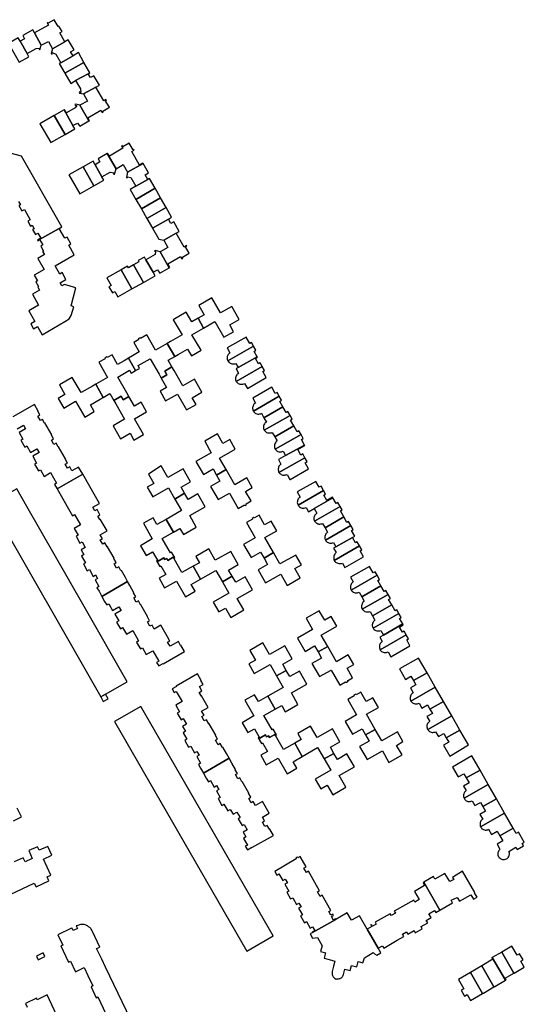
# Model space of a CAD drawing. Units: inches. Extents: x 7498630 to 7506919, y 5773938 to 5782289.
# Drawn here: x 7504400 to 7504675, y 5778758 to 5779295 of the extents above; entities that cross this region are included whole.
import ezdxf

# ---------------------------------------------------------------- set-up
doc = ezdxf.new("R2010")
doc.units = ezdxf.units.IN
doc.header["$MEASUREMENT"] = 0

msp = doc.modelspace()

# ---------------------------------------------------------------- linework, layer by layer
for points in [[(7504421.41, 5779288.13), (7504422.71, 5779288.87), (7504421, 5779291.7), (7504420.59, 5779291.47), (7504418.34, 5779295.23), (7504415.05, 5779293.36), (7504414.82, 5779293.73), (7504414.5, 5779293.56), (7504415.25, 5779292.23), (7504407.64, 5779288.01), (7504411.29, 5779281.28), (7504415.37, 5779283.4), (7504417.52, 5779279.42), (7504424.23, 5779283.22), (7504421.41, 5779288.13)], [(7504411.29, 5779281.28), (7504407.64, 5779288.01), (7504406.7, 5779289.74), (7504401.24, 5779286.6), (7504402.2, 5779284.84), (7504399.83, 5779283.53), (7504403.64, 5779276.84), (7504408.57, 5779279.58), (7504410.46, 5779279.68), (7504410.41, 5779279.28), (7504410.15, 5779279.04), (7504410.34, 5779278.74), (7504410.72, 5779279.08), (7504411.29, 5779281.28)], [(7504403.64, 5779276.84), (7504399.83, 5779283.53), (7504398.78, 5779285.37), (7504393.47, 5779282.33), (7504399.32, 5779272.04), (7504404.65, 5779275.06), (7504403.64, 5779276.84)], [(7504422.01, 5779271.75), (7504428.67, 5779275.57), (7504427.37, 5779277.78), (7504429.29, 5779278.88), (7504426.1, 5779284.28), (7504424.23, 5779283.22), (7504417.52, 5779279.42), (7504416.82, 5779276.85), (7504417.03, 5779276.49), (7504417.39, 5779276.64), (7504417.21, 5779276.94), (7504417.34, 5779277.3), (7504419.27, 5779276.43), (7504422.01, 5779271.75)], [(7504424.22, 5779266.02), (7504434.65, 5779271.95), (7504431.6, 5779277.25), (7504428.67, 5779275.57), (7504422.01, 5779271.75), (7504421.16, 5779271.27), (7504424.22, 5779266.02)], [(7504430.1, 5779262), (7504436.9, 5779265.76), (7504437.9, 5779266.32), (7504434.65, 5779271.95), (7504424.22, 5779266.02), (7504427.42, 5779260.51), (7504430.1, 5779262)], [(7504434.37, 5779254.71), (7504441.11, 5779258.35), (7504443.13, 5779259.44), (7504440.09, 5779264.69), (7504438.11, 5779263.61), (7504436.9, 5779265.76), (7504430.1, 5779262), (7504432.75, 5779257.59), (7504433, 5779255.44), (7504432.6, 5779255.53), (7504432.39, 5779255.86), (7504431.94, 5779255.61), (7504432.19, 5779255.19), (7504434.37, 5779254.71)], [(7504446.41, 5779250.88), (7504446.93, 5779251.18), (7504446.65, 5779251.64), (7504445.51, 5779250.97), (7504441.11, 5779258.35), (7504434.37, 5779254.71), (7504436.59, 5779250.79), (7504432.45, 5779248.58), (7504437.35, 5779239.98), (7504437.58, 5779240.12), (7504436.72, 5779241.64), (7504443.8, 5779245.86), (7504444.62, 5779244.58), (7504445.17, 5779244.91), (7504444.92, 5779245.38), (7504448.51, 5779247.53), (7504446.41, 5779250.88)], [(7504437.35, 5779239.98), (7504432.45, 5779248.58), (7504430.17, 5779249.21), (7504429.62, 5779248.92), (7504429.79, 5779248.52), (7504430.07, 5779248.62), (7504430.67, 5779248.42), (7504429.8, 5779247.12), (7504425.06, 5779244.43), (7504424.04, 5779246.15), (7504423.76, 5779245.99), (7504428.62, 5779237.46), (7504431.16, 5779238.88), (7504432.29, 5779237.08), (7504437.35, 5779239.98)], [(7504429.66, 5779235.66), (7504428.62, 5779237.46), (7504423.76, 5779245.99), (7504418.46, 5779242.94), (7504424.36, 5779232.6), (7504429.66, 5779235.66)], [(7504424.36, 5779232.6), (7504418.46, 5779242.94), (7504410.65, 5779238.43), (7504416.64, 5779228.16), (7504424.36, 5779232.6)], [(7504464.9, 5779215.92), (7504460.73, 5779223.36), (7504462.04, 5779224.08), (7504461.86, 5779224.41), (7504461.43, 5779224.18), (7504459.23, 5779227.91), (7504455.87, 5779225.92), (7504455.47, 5779226.56), (7504455.12, 5779226.36), (7504455.89, 5779225.07), (7504448.54, 5779220.72), (7504447.53, 5779222.44), (7504447.34, 5779222.33), (7504452.12, 5779213.94), (7504455.99, 5779216.2), (7504458.3, 5779212.07), (7504466.84, 5779216.83), (7504466.78, 5779216.96), (7504464.9, 5779215.92)], [(7504452.12, 5779213.94), (7504447.34, 5779222.33), (7504442.29, 5779219.33), (7504443.26, 5779217.62), (7504440.7, 5779216.06), (7504444.37, 5779209.55), (7504449, 5779212.15), (7504451.04, 5779211.66), (7504450.82, 5779210.98), (7504451.28, 5779211.02), (7504452.12, 5779213.94)], [(7504444.37, 5779209.55), (7504440.7, 5779216.06), (7504439.6, 5779218), (7504434.26, 5779214.98), (7504440.08, 5779204.7), (7504445.38, 5779207.76), (7504444.37, 5779209.55)], [(7504467.99, 5779210.64), (7504469.74, 5779211.68), (7504466.84, 5779216.83), (7504458.3, 5779212.07), (7504457.8, 5779209.35), (7504458.04, 5779208.91), (7504458.45, 5779209.12), (7504458.57, 5779209.49), (7504460.12, 5779209.09), (7504462.88, 5779204.34), (7504469.43, 5779208.06), (7504467.99, 5779210.64)], [(7504440.08, 5779204.7), (7504434.26, 5779214.98), (7504426.46, 5779210.57), (7504432.37, 5779200.25), (7504440.08, 5779204.7)], [(7504463, 5779197.22), (7504473.45, 5779203.26), (7504470.4, 5779208.6), (7504469.43, 5779208.06), (7504462.88, 5779204.34), (7504459.89, 5779202.63), (7504463, 5779197.22)], [(7504465.95, 5779192.11), (7504476.4, 5779198.07), (7504473.45, 5779203.26), (7504463, 5779197.22), (7504465.95, 5779192.11)], [(7504468.96, 5779186.88), (7504479.38, 5779192.85), (7504476.4, 5779198.07), (7504465.95, 5779192.11), (7504468.96, 5779186.88)], [(7504472.01, 5779181.58), (7504480.66, 5779186.51), (7504482.42, 5779187.51), (7504479.38, 5779192.85), (7504468.96, 5779186.88), (7504472.01, 5779181.58)], [(7504484.93, 5779178.76), (7504486.62, 5779179.72), (7504483.69, 5779185), (7504481.98, 5779184.06), (7504480.66, 5779186.51), (7504472.01, 5779181.58), (7504475.39, 5779175.46), (7504478.16, 5779174.91), (7504484.93, 5779178.76)], [(7504427.66, 5779139.13), (7504430.16, 5779149.04), (7504424.05, 5779150.77), (7504422.58, 5779150), (7504421.6, 5779151.62), (7504424.8, 5779153.6), (7504422.73, 5779157.28), (7504421.42, 5779156.51), (7504419.01, 5779160.94), (7504429.32, 5779166.94), (7504426.34, 5779172.22), (7504427.54, 5779172.95), (7504425.47, 5779176.62), (7504424.21, 5779176), (7504421.16, 5779181.38), (7504410.47, 5779175.29), (7504412.12, 5779172.44), (7504411.05, 5779171.73), (7504412.54, 5779169.05), (7504412.1, 5779168.76), (7504413.07, 5779167.11), (7504409.39, 5779164.97), (7504412.9, 5779159.06), (7504407.51, 5779155.87), (7504409.35, 5779152.81), (7504408.31, 5779152.21), (7504409.86, 5779149.63), (7504409.46, 5779149.39), (7504410.41, 5779147.64), (7504406.56, 5779145.5), (7504409.92, 5779139.5), (7504405.49, 5779136.94), (7504404.65, 5779136.47), (7504407.85, 5779130.67), (7504405.61, 5779129.36), (7504407.13, 5779126.65), (7504409.37, 5779127.9), (7504411.88, 5779123.36), (7504424.23, 5779130.53), (7504426.56, 5779132), (7504427.72, 5779133.86), (7504429.11, 5779138.69), (7504427.66, 5779139.13)], [(7504491.98, 5779167.8), (7504489.96, 5779171.29), (7504490.73, 5779171.77), (7504490.55, 5779172.03), (7504489.21, 5779171.22), (7504484.93, 5779178.76), (7504478.16, 5779174.91), (7504480.33, 5779170.93), (7504476.2, 5779168.66), (7504481.16, 5779159.88), (7504481.46, 5779160.04), (7504480.34, 5779162.08), (7504487.35, 5779166.13), (7504488.08, 5779164.88), (7504488.59, 5779165.13), (7504488.28, 5779165.73), (7504491.98, 5779167.8)], [(7504481.16, 5779159.88), (7504476.2, 5779168.66), (7504473.65, 5779169.41), (7504473.09, 5779169.12), (7504473.63, 5779168.79), (7504473.52, 5779167.13), (7504468.46, 5779164.24), (7504472.34, 5779157.45), (7504474.78, 5779158.88), (7504475.95, 5779156.95), (7504481.16, 5779159.88)], [(7504472.34, 5779157.45), (7504468.46, 5779164.24), (7504467.58, 5779165.78), (7504464.24, 5779163.89), (7504464.62, 5779163.2), (7504461.62, 5779161.44), (7504467.04, 5779151.94), (7504473.44, 5779155.56), (7504472.34, 5779157.45)], [(7504460.78, 5779148.39), (7504454.87, 5779158.73), (7504447.16, 5779154.36), (7504449.51, 5779150.31), (7504448.24, 5779149.59), (7504450.15, 5779146.29), (7504451.44, 5779146.99), (7504453.14, 5779144.06), (7504460.78, 5779148.39)], [(7504467.04, 5779151.94), (7504461.62, 5779161.44), (7504458.93, 5779159.86), (7504458.4, 5779160.73), (7504454.87, 5779158.73), (7504460.78, 5779148.39), (7504467.04, 5779151.94)], [(7504509.04, 5779135.28), (7504504.29, 5779143.54), (7504497.27, 5779139.42), (7504500.26, 5779134.22), (7504496.9, 5779132.36), (7504499.75, 5779127), (7504505.99, 5779130.59), (7504510.92, 5779122), (7504516.24, 5779125.05), (7504514.15, 5779128.75), (7504519.34, 5779131.71), (7504515.29, 5779138.85), (7504509.04, 5779135.28)], [(7504499.75, 5779127), (7504496.9, 5779132.36), (7504493.52, 5779130.5), (7504490.44, 5779135.65), (7504483.35, 5779131.59), (7504488.12, 5779123.28), (7504481.86, 5779119.72), (7504479.99, 5779118.62), (7504484.15, 5779111.56), (7504485.95, 5779112.6), (7504491.18, 5779115.58), (7504493.26, 5779111.96), (7504498.54, 5779114.9), (7504493.51, 5779123.42), (7504499.75, 5779127)], [(7504473.7, 5779114.97), (7504468.94, 5779123.26), (7504465.5, 5779121.31), (7504465.3, 5779121.66), (7504464.27, 5779121.07), (7504464.47, 5779120.73), (7504461.81, 5779119.23), (7504464.76, 5779114.02), (7504461.15, 5779111.92), (7504458.84, 5779110.57), (7504462.8, 5779103.84), (7504464.94, 5779105.05), (7504464.18, 5779106.69), (7504470.65, 5779110.34), (7504475.6, 5779101.82), (7504476.79, 5779099.76), (7504479.91, 5779101.6), (7504478.7, 5779103.6), (7504482.59, 5779105.82), (7504480.59, 5779109.5), (7504484.15, 5779111.56), (7504479.99, 5779118.62), (7504473.7, 5779114.97)], [(7504513.13, 5779109.13), (7504527.16, 5779117.18), (7504525.99, 5779119.22), (7504525.01, 5779118.65), (7504523.02, 5779122.06), (7504512.76, 5779116.18), (7504514.26, 5779113.52), (7504514.02, 5779113.37), (7504513.64, 5779113.05), (7504513.3, 5779112.68), (7504513.04, 5779112.26), (7504512.84, 5779111.8), (7504512.76, 5779111.54), (7504512.68, 5779111.04), (7504512.68, 5779110.54), (7504512.75, 5779110.05), (7504512.9, 5779109.58), (7504513.13, 5779109.13)], [(7504518.8, 5779105.47), (7504529.1, 5779111.37), (7504527.43, 5779114.33), (7504528.44, 5779114.94), (7504527.16, 5779117.18), (7504513.13, 5779109.13), (7504513.29, 5779108.89), (7504513.61, 5779108.5), (7504513.98, 5779108.17), (7504514.4, 5779107.9), (7504514.85, 5779107.68), (7504515.33, 5779107.54), (7504515.54, 5779107.5), (7504516.04, 5779107.46), (7504516.54, 5779107.49), (7504517.02, 5779107.6), (7504517.5, 5779107.77), (7504518.8, 5779105.47)], [(7504453.04, 5779100.24), (7504459.52, 5779104.06), (7504460.4, 5779102.49), (7504462.8, 5779103.84), (7504458.84, 5779110.57), (7504456.5, 5779109.22), (7504452.91, 5779107.17), (7504449.94, 5779112.39), (7504447.31, 5779110.93), (7504447.08, 5779111.28), (7504446.03, 5779110.69), (7504446.23, 5779110.34), (7504442.75, 5779108.38), (7504447.54, 5779100.05), (7504441.06, 5779096.35), (7504445.11, 5779089.23), (7504448.76, 5779091.26), (7504450.92, 5779087.6), (7504454.85, 5779089.83), (7504456, 5779087.9), (7504459.15, 5779089.71), (7504457.99, 5779091.62), (7504453.04, 5779100.24)], [(7504517.66, 5779097.88), (7504531.82, 5779106.02), (7504530.66, 5779108.06), (7504529.76, 5779107.51), (7504528.11, 5779110.4), (7504529.27, 5779111.08), (7504529.1, 5779111.37), (7504518.8, 5779105.47), (7504517.56, 5779104.75), (7504518.96, 5779102.35), (7504518.66, 5779102.15), (7504518.27, 5779101.84), (7504517.94, 5779101.46), (7504517.67, 5779101.04), (7504517.46, 5779100.59), (7504517.37, 5779100.3), (7504517.28, 5779099.81), (7504517.26, 5779099.31), (7504517.32, 5779098.82), (7504517.46, 5779098.34), (7504517.66, 5779097.88)], [(7504488.58, 5779095.53), (7504483.81, 5779103.93), (7504482.59, 5779105.82), (7504478.7, 5779103.6), (7504479.91, 5779101.6), (7504476.79, 5779099.76), (7504479.67, 5779094.66), (7504476.14, 5779092.62), (7504479.09, 5779087.32), (7504485.63, 5779090.97), (7504490.6, 5779082.41), (7504495.76, 5779085.41), (7504493.71, 5779089.03), (7504498.9, 5779091.99), (7504494.86, 5779099.11), (7504488.58, 5779095.53)], [(7504523.8, 5779094.12), (7504534.04, 5779100), (7504532.17, 5779103.28), (7504533.06, 5779103.81), (7504531.82, 5779106.02), (7504517.66, 5779097.88), (7504518, 5779097.48), (7504518.38, 5779097.15), (7504518.79, 5779096.88), (7504519.24, 5779096.66), (7504519.72, 5779096.51), (7504520.28, 5779096.42), (7504520.78, 5779096.41), (7504521.28, 5779096.48), (7504521.76, 5779096.6), (7504522.22, 5779096.8), (7504523.8, 5779094.12)], [(7504433.12, 5779091.8), (7504428.27, 5779100.12), (7504421.21, 5779095.98), (7504424.21, 5779090.82), (7504420.58, 5779088.7), (7504423.58, 5779083.43), (7504430.09, 5779087.18), (7504435.08, 5779078.46), (7504440.21, 5779081.61), (7504438.15, 5779085.21), (7504443.38, 5779088.21), (7504445.11, 5779089.23), (7504441.06, 5779096.35), (7504439.24, 5779095.28), (7504433.12, 5779091.8)], [(7504527.01, 5779081.74), (7504541.09, 5779089.82), (7504539.93, 5779091.92), (7504538.93, 5779091.38), (7504537.01, 5779094.74), (7504526.65, 5779088.81), (7504528.18, 5779086.14), (7504527.71, 5779085.81), (7504527.36, 5779085.45), (7504527.07, 5779085.05), (7504526.84, 5779084.6), (7504526.68, 5779084.13), (7504526.6, 5779083.66), (7504526.59, 5779083.17), (7504526.66, 5779082.67), (7504526.8, 5779082.19), (7504527.01, 5779081.74)], [(7504467.08, 5779068.96), (7504462.23, 5779077.58), (7504468.72, 5779081.31), (7504465.76, 5779086.6), (7504462.12, 5779084.52), (7504459.15, 5779089.71), (7504456, 5779087.9), (7504454.85, 5779089.83), (7504450.92, 5779087.6), (7504452.05, 5779085.64), (7504456.77, 5779077.3), (7504450.55, 5779073.72), (7504454.55, 5779066.63), (7504459.77, 5779069.72), (7504461.79, 5779065.93), (7504467.08, 5779068.96)], [(7504532.77, 5779078.13), (7504543.1, 5779084.05), (7504541.38, 5779087.07), (7504542.31, 5779087.63), (7504541.09, 5779089.82), (7504527.01, 5779081.74), (7504527.26, 5779081.38), (7504527.59, 5779081.01), (7504527.98, 5779080.7), (7504528.42, 5779080.45), (7504528.88, 5779080.27), (7504529.37, 5779080.16), (7504529.46, 5779080.15), (7504529.96, 5779080.13), (7504530.46, 5779080.2), (7504530.94, 5779080.33), (7504531.39, 5779080.54), (7504532.77, 5779078.13)], [(7504532.91, 5779071.29), (7504547.04, 5779079.4), (7504545.78, 5779081.59), (7504544.82, 5779081.04), (7504543.1, 5779084.05), (7504532.77, 5779078.13), (7504534.11, 5779075.78), (7504533.66, 5779075.47), (7504533.3, 5779075.12), (7504533, 5779074.73), (7504532.76, 5779074.29), (7504532.59, 5779073.82), (7504532.56, 5779073.7), (7504532.48, 5779073.21), (7504532.48, 5779072.71), (7504532.55, 5779072.22), (7504532.69, 5779071.74), (7504532.91, 5779071.29)], [(7504538.73, 5779067.71), (7504549.04, 5779073.63), (7504547.26, 5779076.75), (7504548.25, 5779077.32), (7504547.04, 5779079.4), (7504532.91, 5779071.29), (7504533.07, 5779071.08), (7504533.41, 5779070.72), (7504533.8, 5779070.41), (7504534.23, 5779070.16), (7504534.7, 5779069.97), (7504535.18, 5779069.85), (7504535.38, 5779069.82), (7504535.88, 5779069.8), (7504536.38, 5779069.85), (7504536.87, 5779069.96), (7504537.33, 5779070.15), (7504538.73, 5779067.71)], [(7504538.92, 5779060.91), (7504553, 5779068.98), (7504551.84, 5779071.02), (7504550.86, 5779070.45), (7504549.04, 5779073.63), (7504538.73, 5779067.71), (7504540.02, 5779065.46), (7504539.52, 5779065.08), (7504539.18, 5779064.71), (7504538.89, 5779064.3), (7504538.68, 5779063.85), (7504538.53, 5779063.37), (7504538.45, 5779062.82), (7504538.46, 5779062.32), (7504538.54, 5779061.83), (7504538.7, 5779061.36), (7504538.92, 5779060.91)], [(7504512.11, 5779049.84), (7504508.55, 5779056.04), (7504517.15, 5779060.98), (7504514.11, 5779066.22), (7504510.44, 5779064.13), (7504507.54, 5779069.38), (7504500.55, 5779065.36), (7504503.99, 5779059), (7504495.69, 5779054.23), (7504499.86, 5779047.23), (7504505.05, 5779050.21), (7504506.93, 5779046.87), (7504512.11, 5779049.84)], [(7504544.59, 5779057.44), (7504554.99, 5779063.2), (7504553.26, 5779066.24), (7504554.21, 5779066.83), (7504553, 5779068.98), (7504538.92, 5779060.91), (7504539.19, 5779060.57), (7504539.55, 5779060.22), (7504539.96, 5779059.93), (7504540.41, 5779059.71), (7504540.88, 5779059.55), (7504541.31, 5779059.47), (7504541.81, 5779059.45), (7504542.3, 5779059.5), (7504542.79, 5779059.62), (7504543.25, 5779059.81), (7504544.59, 5779057.44)], [(7504540.98, 5779048.26), (7504555.08, 5779056.34), (7504553.92, 5779058.38), (7504552.89, 5779057.78), (7504551.19, 5779060.82), (7504555.08, 5779063.04), (7504554.99, 5779063.2), (7504544.59, 5779057.44), (7504540.66, 5779055.27), (7504542.05, 5779052.88), (7504541.56, 5779052.44), (7504541.24, 5779052.06), (7504540.98, 5779051.64), (7504540.78, 5779051.18), (7504540.64, 5779050.7), (7504540.57, 5779050.18), (7504540.57, 5779049.68), (7504540.64, 5779049.2), (7504540.78, 5779048.72), (7504540.98, 5779048.26)], [(7504546.97, 5779044.41), (7504547.05, 5779044.45), (7504557.12, 5779050.23), (7504555.24, 5779053.58), (7504556.28, 5779054.22), (7504555.08, 5779056.34), (7504540.98, 5779048.26), (7504541.41, 5779047.76), (7504541.8, 5779047.44), (7504542.23, 5779047.18), (7504542.69, 5779046.99), (7504543.17, 5779046.86), (7504543.42, 5779046.82), (7504543.92, 5779046.81), (7504544.43, 5779046.9), (7504544.93, 5779047.03), (7504545.36, 5779047.18), (7504546.97, 5779044.41)], [(7504492.81, 5779043.23), (7504488.66, 5779050.25), (7504480.34, 5779045.47), (7504476.82, 5779051.8), (7504469.84, 5779047.42), (7504472.79, 5779042.25), (7504469.19, 5779040.19), (7504472.15, 5779035.01), (7504480.68, 5779039.87), (7504484.22, 5779033.67), (7504489.51, 5779036.92), (7504487.6, 5779040.24), (7504492.81, 5779043.23)], [(7504451.08, 5779001.51), (7504447.51, 5779007.78), (7504447.35, 5779007.68), (7504446.05, 5779009.81), (7504444.92, 5779009.17), (7504443.56, 5779011.51), (7504444.69, 5779012.16), (7504443.5, 5779014.28), (7504447.2, 5779016.49), (7504443.42, 5779022.8), (7504443.26, 5779022.71), (7504442.21, 5779024.52), (7504443.35, 5779025.17), (7504441.83, 5779028.09), (7504440.57, 5779027.37), (7504439.51, 5779029.29), (7504443.18, 5779031.38), (7504440.92, 5779035.21), (7504433.96, 5779047.34), (7504420.02, 5779039.29), (7504427, 5779027.18), (7504428.45, 5779024.71), (7504429.55, 5779025.36), (7504432.73, 5779019.63), (7504429.3, 5779017.66), (7504431.39, 5779014.11), (7504430.31, 5779013.44), (7504432.43, 5779009.74), (7504433.57, 5779010.41), (7504435.29, 5779007.29), (7504433.17, 5779005.99), (7504434.61, 5779003.44), (7504433.31, 5779002.63), (7504435.44, 5778999.05), (7504434.34, 5778998.35), (7504436.47, 5778994.69), (7504437.6, 5778995.3), (7504439.61, 5778991.61), (7504440.88, 5778992.38), (7504442.03, 5778990.41), (7504440.78, 5778989.66), (7504442.81, 5778986.07), (7504441.72, 5778985.4), (7504442.84, 5778983.47), (7504444.38, 5778980.7), (7504458.43, 5778988.74), (7504457.21, 5778990.94), (7504455.04, 5778994.73), (7504454.83, 5778994.61), (7504453.57, 5778996.79), (7504452.46, 5778996.16), (7504451.11, 5778998.46), (7504452.22, 5778999.09), (7504450.91, 5779001.41), (7504451.08, 5779001.51)], [(7504526.4, 5779040), (7504523.42, 5779045.32), (7504516.88, 5779041.54), (7504512.11, 5779049.84), (7504506.93, 5779046.87), (7504508.81, 5779043.53), (7504503.63, 5779040.56), (7504507.75, 5779033.46), (7504514, 5779037.06), (7504518.65, 5779028.65), (7504522.13, 5779030.64), (7504522.28, 5779030.26), (7504523.31, 5779030.86), (7504523.09, 5779031.24), (7504525.73, 5779032.71), (7504522.75, 5779037.96), (7504526.4, 5779040)], [(7504458.18, 5778934.08), (7504434.66, 5778975.13), (7504403.42, 5779029.71), (7504397.95, 5779039.27), (7504383.55, 5779031.12), (7504443.79, 5778925.87), (7504446.37, 5778927.34), (7504458.18, 5778934.08)], [(7504551.4, 5779030.48), (7504565.26, 5779038.43), (7504563.93, 5779040.78), (7504562.96, 5779040.21), (7504561.15, 5779043.38), (7504550.84, 5779037.62), (7504552.48, 5779034.81), (7504552.14, 5779034.57), (7504551.8, 5779034.21), (7504551.5, 5779033.81), (7504551.26, 5779033.37), (7504551.1, 5779032.9), (7504551.01, 5779032.41), (7504550.99, 5779031.91), (7504551.06, 5779031.41), (7504551.19, 5779030.93), (7504551.4, 5779030.48)], [(7504492.43, 5779024.78), (7504500.72, 5779029.54), (7504496.65, 5779036.54), (7504491.42, 5779033.61), (7504489.51, 5779036.92), (7504484.22, 5779033.67), (7504487.76, 5779027.47), (7504479.4, 5779022.7), (7504483.45, 5779015.78), (7504486.96, 5779017.78), (7504488.84, 5779014.4), (7504495.83, 5779018.5), (7504492.43, 5779024.78)], [(7504560.12, 5779028.55), (7504570.43, 5779034.48), (7504570.26, 5779034.79), (7504567.09, 5779033), (7504565.38, 5779035.98), (7504566.34, 5779036.51), (7504565.26, 5779038.43), (7504551.4, 5779030.48), (7504551.56, 5779030.23), (7504551.88, 5779029.85), (7504552.25, 5779029.51), (7504552.67, 5779029.24), (7504553.12, 5779029.03), (7504553.6, 5779028.89), (7504553.81, 5779028.85), (7504554.31, 5779028.82), (7504554.81, 5779028.85), (7504555.29, 5779028.97), (7504555.76, 5779029.15), (7504557.11, 5779026.82), (7504560.12, 5779028.55)], [(7504560.39, 5779021.79), (7504574.28, 5779029.77), (7504573, 5779031.93), (7504572.16, 5779031.43), (7504570.43, 5779034.48), (7504560.12, 5779028.55), (7504561.55, 5779026.06), (7504561.18, 5779025.78), (7504560.83, 5779025.43), (7504560.53, 5779025.03), (7504560.3, 5779024.58), (7504560.14, 5779024.11), (7504560.07, 5779023.73), (7504560.03, 5779023.23), (7504560.08, 5779022.74), (7504560.2, 5779022.25), (7504560.39, 5779021.79)], [(7504566.1, 5779018.16), (7504576.35, 5779024.04), (7504574.5, 5779027.3), (7504575.42, 5779027.82), (7504574.28, 5779029.77), (7504560.39, 5779021.79), (7504560.54, 5779021.55), (7504560.85, 5779021.16), (7504561.22, 5779020.82), (7504561.64, 5779020.55), (7504562.09, 5779020.34), (7504562.57, 5779020.2), (7504562.79, 5779020.16), (7504563.29, 5779020.14), (7504563.79, 5779020.19), (7504564.27, 5779020.32), (7504564.73, 5779020.52), (7504566.1, 5779018.16)], [(7504477.32, 5779012.28), (7504483.45, 5779015.78), (7504479.4, 5779022.7), (7504474.4, 5779019.85), (7504472.3, 5779023.59), (7504467.03, 5779020.53), (7504471.87, 5779012.04), (7504465.45, 5779008.29), (7504468.5, 5779003), (7504471.97, 5779005), (7504474.76, 5779000.46), (7504475.1, 5778999.91), (7504478.26, 5779001.72), (7504478.81, 5779000.75), (7504479.85, 5779001.35), (7504480.41, 5779000.34), (7504483.29, 5779002.02), (7504483.57, 5779001.52), (7504484.14, 5779001.85), (7504482.41, 5779004.79), (7504481.89, 5779004.49), (7504477.32, 5779012.28)], [(7504538.03, 5779004.55), (7504533.33, 5779012.85), (7504539.81, 5779016.52), (7504536.73, 5779021.72), (7504533.09, 5779019.69), (7504530.18, 5779024.96), (7504527.57, 5779023.44), (7504527.33, 5779023.79), (7504526.33, 5779023.18), (7504526.53, 5779022.83), (7504523.21, 5779020.9), (7504527.92, 5779012.57), (7504521.66, 5779008.97), (7504525.73, 5779001.87), (7504530.96, 5779004.87), (7504532.88, 5779001.52), (7504538.03, 5779004.55)], [(7504566.3, 5779011.36), (7504580.25, 5779019.37), (7504578.96, 5779021.59), (7504578.03, 5779021.07), (7504576.35, 5779024.04), (7504566.1, 5779018.16), (7504567.5, 5779015.68), (7504567.21, 5779015.48), (7504566.85, 5779015.12), (7504566.54, 5779014.74), (7504566.29, 5779014.3), (7504566.11, 5779013.84), (7504565.99, 5779013.3), (7504565.96, 5779012.81), (7504566, 5779012.31), (7504566.12, 5779011.82), (7504566.3, 5779011.36)], [(7504572.06, 5779007.74), (7504581.02, 5779012.88), (7504582.26, 5779013.6), (7504580.52, 5779016.67), (7504581.5, 5779017.2), (7504580.25, 5779019.37), (7504566.3, 5779011.36), (7504566.6, 5779010.94), (7504566.95, 5779010.58), (7504567.35, 5779010.28), (7504567.79, 5779010.04), (7504568.26, 5779009.87), (7504568.76, 5779009.77), (7504569.26, 5779009.74), (7504569.75, 5779009.79), (7504570.24, 5779009.91), (7504570.7, 5779010.1), (7504572.06, 5779007.74)], [(7504571.1, 5779000.28), (7504584.9, 5779008.2), (7504583.61, 5779010.44), (7504582.69, 5779009.93), (7504581.02, 5779012.88), (7504572.06, 5779007.74), (7504570.78, 5779007.01), (7504572.2, 5779004.57), (7504572.03, 5779004.42), (7504571.69, 5779004.06), (7504571.39, 5779003.66), (7504571.15, 5779003.22), (7504570.98, 5779002.75), (7504570.87, 5779002.24), (7504570.82, 5779001.74), (7504570.85, 5779001.24), (7504570.94, 5779000.75), (7504571.1, 5779000.28)], [(7504576.98, 5778996.37), (7504587.09, 5779002.17), (7504585.19, 5779005.52), (7504586.13, 5779006.08), (7504584.9, 5779008.2), (7504571.1, 5779000.28), (7504571.47, 5778999.78), (7504571.82, 5778999.43), (7504572.22, 5778999.14), (7504572.66, 5778998.9), (7504573.13, 5778998.72), (7504573.58, 5778998.62), (7504574.08, 5778998.57), (7504574.57, 5778998.59), (7504575.07, 5778998.68), (7504575.54, 5778998.84), (7504576.98, 5778996.37)], [(7504488.02, 5778993.7), (7504483.57, 5779001.52), (7504483.29, 5779002.02), (7504480.41, 5779000.34), (7504479.85, 5779001.35), (7504478.81, 5779000.75), (7504478.26, 5779001.72), (7504475.1, 5778999.91), (7504474.76, 5779000.46), (7504474.24, 5779000.15), (7504475.94, 5778997.04), (7504476.5, 5778997.36), (7504479.21, 5778992.69), (7504475.58, 5778990.62), (7504478.56, 5778985.33), (7504485.09, 5778989.05), (7504489.98, 5778980.51), (7504495.25, 5778983.52), (7504493.16, 5778987.17), (7504498.19, 5778990.04), (7504494.1, 5778997.1), (7504488.02, 5778993.7)], [(7504506.25, 5779000.37), (7504502.72, 5779006.56), (7504495.67, 5779002.49), (7504497.57, 5778999.05), (7504494.1, 5778997.1), (7504498.19, 5778990.04), (7504506.62, 5778994.85), (7504510.16, 5778988.62), (7504515.45, 5778991.71), (7504513.52, 5778995.06), (7504518.75, 5778998.13), (7504514.66, 5779005.2), (7504506.25, 5779000.37)], [(7504552.5, 5778990.74), (7504549.62, 5778995.86), (7504553.24, 5778997.94), (7504550.17, 5779003.22), (7504541.54, 5778998.35), (7504538.03, 5779004.55), (7504532.88, 5779001.52), (7504534.81, 5778998.16), (7504529.58, 5778995.16), (7504533.63, 5778988.03), (7504542, 5778992.84), (7504545.38, 5778986.57), (7504552.5, 5778990.74)], [(7504580.41, 5778984.09), (7504594.47, 5778992.17), (7504593.38, 5778994.1), (7504592.4, 5778993.56), (7504590.38, 5778997.07), (7504580.05, 5778991.16), (7504581.5, 5778988.6), (7504581.28, 5778988.45), (7504580.9, 5778988.12), (7504580.58, 5778987.74), (7504580.32, 5778987.32), (7504580.12, 5778986.86), (7504580.02, 5778986.5), (7504579.95, 5778986), (7504579.95, 5778985.51), (7504580.03, 5778985.01), (7504580.19, 5778984.54), (7504580.41, 5778984.09)], [(7504521.79, 5778973.35), (7504518.26, 5778979.45), (7504526.62, 5778984.28), (7504522.59, 5778991.37), (7504517.37, 5778988.37), (7504515.45, 5778991.71), (7504510.16, 5778988.62), (7504513.7, 5778982.39), (7504505.14, 5778977.51), (7504508.17, 5778972.21), (7504511.76, 5778974.28), (7504514.76, 5778969.14), (7504521.79, 5778973.35)], [(7504586.12, 5778980.46), (7504596.51, 5778986.42), (7504594.83, 5778989.35), (7504595.77, 5778989.87), (7504594.47, 5778992.17), (7504580.41, 5778984.09), (7504580.47, 5778984), (7504580.78, 5778983.62), (7504581.16, 5778983.28), (7504581.57, 5778983.01), (7504582.03, 5778982.8), (7504582.51, 5778982.67), (7504582.74, 5778982.63), (7504583.24, 5778982.61), (7504583.74, 5778982.66), (7504584.22, 5778982.79), (7504584.68, 5778982.99), (7504586.12, 5778980.46)], [(7504469.35, 5778969.63), (7504465.7, 5778976.14), (7504465.55, 5778976.05), (7504464.31, 5778978.17), (7504463.19, 5778977.52), (7504461.83, 5778979.85), (7504462.96, 5778980.5), (7504461.73, 5778982.61), (7504461.89, 5778982.7), (7504459.64, 5778986.56), (7504458.43, 5778988.74), (7504444.38, 5778980.7), (7504445.92, 5778977.94), (7504447.06, 5778976), (7504448.16, 5778976.64), (7504450.28, 5778973), (7504453.72, 5778975), (7504454.95, 5778973), (7504451.48, 5778970.98), (7504453.59, 5778967.36), (7504452.46, 5778966.7), (7504454.48, 5778963.02), (7504455.62, 5778963.65), (7504457.81, 5778960.04), (7504461.24, 5778962.1), (7504464.38, 5778956.36), (7504463.3, 5778955.61), (7504465.48, 5778952.01), (7504466.58, 5778952.71), (7504468.64, 5778949.05), (7504472.14, 5778951.04), (7504475.39, 5778945.35), (7504474.24, 5778944.68), (7504475.38, 5778942.77), (7504477.81, 5778944.06), (7504477.85, 5778943.89), (7504489.49, 5778950.59), (7504487.52, 5778954.04), (7504487.36, 5778953.96), (7504486.15, 5778956.08), (7504481.65, 5778953.5), (7504480.26, 5778955.65), (7504481.38, 5778956.27), (7504480.12, 5778958.58), (7504480.28, 5778958.68), (7504476.54, 5778965.03), (7504472.96, 5778962.82), (7504471.74, 5778965), (7504470.62, 5778964.38), (7504469.3, 5778966.73), (7504470.42, 5778967.36), (7504469.2, 5778969.54), (7504469.35, 5778969.63)], [(7504586.43, 5778973.71), (7504600.45, 5778981.76), (7504599.24, 5778983.9), (7504598.29, 5778983.34), (7504596.51, 5778986.42), (7504586.12, 5778980.46), (7504587.46, 5778978.1), (7504587.12, 5778977.84), (7504586.78, 5778977.48), (7504586.5, 5778977.07), (7504586.26, 5778976.62), (7504586.1, 5778976.15), (7504586.02, 5778975.75), (7504586, 5778975.26), (7504586.05, 5778974.76), (7504586.17, 5778974.27), (7504586.43, 5778973.71)], [(7504592.05, 5778970.02), (7504602.5, 5778976.03), (7504600.77, 5778979.02), (7504601.71, 5778979.56), (7504600.45, 5778981.76), (7504586.43, 5778973.71), (7504586.66, 5778973.4), (7504587, 5778973.04), (7504587.4, 5778972.73), (7504587.83, 5778972.49), (7504588.3, 5778972.31), (7504588.71, 5778972.21), (7504589.21, 5778972.17), (7504589.71, 5778972.19), (7504590.2, 5778972.29), (7504590.66, 5778972.46), (7504592.05, 5778970.02)], [(7504592.31, 5778963.26), (7504606.43, 5778971.37), (7504605.27, 5778973.37), (7504604.33, 5778972.84), (7504602.5, 5778976.03), (7504592.05, 5778970.02), (7504593.32, 5778967.8), (7504593.22, 5778967.72), (7504592.84, 5778967.38), (7504592.52, 5778967), (7504592.26, 5778966.58), (7504592.06, 5778966.12), (7504591.93, 5778965.64), (7504591.87, 5778965.18), (7504591.88, 5778964.68), (7504591.95, 5778964.18), (7504592.1, 5778963.7), (7504592.31, 5778963.26)], [(7504572.55, 5778964.49), (7504569.5, 5778969.72), (7504565.93, 5778967.64), (7504562.92, 5778972.85), (7504555.81, 5778968.83), (7504559.33, 5778962.61), (7504551.11, 5778957.82), (7504555.21, 5778950.7), (7504560.43, 5778953.71), (7504562.31, 5778950.38), (7504567.57, 5778953.34), (7504564.05, 5778959.53), (7504572.55, 5778964.49)], [(7504598.02, 5778959.62), (7504608.48, 5778965.63), (7504606.76, 5778968.64), (7504607.68, 5778969.22), (7504606.43, 5778971.37), (7504592.31, 5778963.26), (7504592.58, 5778962.92), (7504592.95, 5778962.58), (7504593.36, 5778962.29), (7504593.8, 5778962.07), (7504594.28, 5778961.92), (7504594.58, 5778961.86), (7504595.08, 5778961.82), (7504595.58, 5778961.86), (7504596.06, 5778961.97), (7504596.53, 5778962.15), (7504598.02, 5778959.62)], [(7504596.11, 5778951.61), (7504610.28, 5778959.73), (7504609.18, 5778961.68), (7504608.26, 5778961.14), (7504606.67, 5778963.97), (7504608.74, 5778965.19), (7504608.48, 5778965.63), (7504598.02, 5778959.62), (7504595.96, 5778958.43), (7504597.27, 5778956.12), (7504596.83, 5778955.77), (7504596.5, 5778955.4), (7504596.22, 5778954.98), (7504596, 5778954.53), (7504595.84, 5778954.06), (7504595.75, 5778953.55), (7504595.74, 5778953.05), (7504595.79, 5778952.55), (7504595.92, 5778952.07), (7504596.11, 5778951.61)], [(7504602.03, 5778947.71), (7504612.42, 5778953.68), (7504610.62, 5778956.9), (7504611.56, 5778957.45), (7504610.28, 5778959.73), (7504596.11, 5778951.61), (7504596.24, 5778951.41), (7504596.57, 5778951.03), (7504596.95, 5778950.71), (7504597.37, 5778950.44), (7504597.83, 5778950.24), (7504598.31, 5778950.11), (7504598.57, 5778950.07), (7504599.07, 5778950.06), (7504599.56, 5778950.11), (7504600.04, 5778950.25), (7504600.5, 5778950.45), (7504602.03, 5778947.71)], [(7504544.95, 5778940.33), (7504543, 5778943.7), (7504548.24, 5778946.7), (7504544.22, 5778953.79), (7504535.89, 5778949), (7504532.26, 5778955.27), (7504525.16, 5778951.19), (7504528.15, 5778945.95), (7504524.5, 5778943.86), (7504527.52, 5778938.61), (7504536.11, 5778943.55), (7504539.67, 5778937.31), (7504544.95, 5778940.33)], [(7504581.8, 5778943.56), (7504578.8, 5778948.76), (7504572.29, 5778945.04), (7504567.57, 5778953.34), (7504562.31, 5778950.38), (7504564.2, 5778947.04), (7504558.99, 5778944.03), (7504563.1, 5778936.91), (7504569.36, 5778940.5), (7504574.1, 5778932.18), (7504577.35, 5778934.07), (7504577.55, 5778933.76), (7504578.67, 5778934.37), (7504578.42, 5778934.69), (7504581.16, 5778936.28), (7504578.12, 5778941.52), (7504581.8, 5778943.56)], [(7504621.72, 5778938.97), (7504617.06, 5778947.05), (7504606.7, 5778941.11), (7504609.96, 5778935.44), (7504612.95, 5778937.13), (7504614.33, 5778934.72), (7504621.72, 5778938.97)], [(7504510.11, 5778898.31), (7504508.92, 5778900.44), (7504507.78, 5778899.79), (7504506.36, 5778902.18), (7504507.48, 5778902.88), (7504506.36, 5778904.89), (7504506.54, 5778904.99), (7504502.88, 5778911.25), (7504502.71, 5778911.15), (7504501.43, 5778913.41), (7504500.26, 5778912.74), (7504498.94, 5778915.15), (7504500.1, 5778915.82), (7504498.79, 5778918.01), (7504502.41, 5778920.09), (7504498.81, 5778926.44), (7504498.64, 5778926.34), (7504497.51, 5778928.23), (7504498.99, 5778929.1), (7504497.7, 5778931.51), (7504499.63, 5778932.62), (7504498.38, 5778934.76), (7504498.55, 5778934.86), (7504496.54, 5778938.38), (7504484.92, 5778931.75), (7504485.02, 5778931.57), (7504482.66, 5778930.22), (7504483.79, 5778928.24), (7504484.91, 5778928.88), (7504488.11, 5778923.28), (7504484.65, 5778921.3), (7504486.7, 5778917.69), (7504485.55, 5778917.04), (7504487.66, 5778913.36), (7504488.81, 5778914.02), (7504490.58, 5778910.97), (7504488.44, 5778909.68), (7504489.94, 5778907.08), (7504488.65, 5778906.3), (7504490.72, 5778902.75), (7504489.63, 5778902.06), (7504491.72, 5778898.38), (7504492.85, 5778899.03), (7504494.96, 5778895.34), (7504496.25, 5778896.08), (7504497.41, 5778894.07), (7504496.14, 5778893.34), (7504498.22, 5778889.66), (7504497.09, 5778889.01), (7504498.21, 5778887.06), (7504499.76, 5778884.34), (7504513.76, 5778892.38), (7504512.31, 5778894.98), (7504510.28, 5778898.41), (7504510.11, 5778898.31)], [(7504547.79, 5778928.06), (7504556.12, 5778932.87), (7504552.1, 5778939.95), (7504546.89, 5778936.96), (7504544.95, 5778940.33), (7504539.67, 5778937.31), (7504543.23, 5778931.07), (7504534.84, 5778926.26), (7504538.94, 5778919.2), (7504542.45, 5778921.2), (7504544.36, 5778917.8), (7504551.29, 5778921.75), (7504547.79, 5778928.06)], [(7504612.96, 5778923.58), (7504626.21, 5778931.18), (7504621.72, 5778938.97), (7504614.33, 5778934.72), (7504615.59, 5778932.52), (7504612.65, 5778930.76), (7504614.19, 5778928.1), (7504613.84, 5778927.87), (7504613.47, 5778927.53), (7504613.15, 5778927.15), (7504612.89, 5778926.72), (7504612.7, 5778926.26), (7504612.63, 5778926), (7504612.54, 5778925.51), (7504612.54, 5778925.01), (7504612.61, 5778924.51), (7504612.75, 5778924.03), (7504612.96, 5778923.58)], [(7504447.8, 5778924.75), (7504446.37, 5778927.34), (7504443.79, 5778925.87), (7504445.16, 5778923.28), (7504447.8, 5778924.75)], [(7504532.81, 5778915.69), (7504538.94, 5778919.2), (7504534.84, 5778926.26), (7504529.81, 5778923.37), (7504527.7, 5778927.04), (7504522.43, 5778924.05), (7504527.35, 5778915.46), (7504520.89, 5778911.74), (7504523.91, 5778906.47), (7504527.58, 5778908.52), (7504530.22, 5778903.9), (7504530.54, 5778903.34), (7504533.66, 5778905.1), (7504534.26, 5778904.06), (7504535.3, 5778904.66), (7504535.86, 5778903.7), (7504538.73, 5778905.37), (7504539.05, 5778904.81), (7504539.62, 5778905.13), (7504537.83, 5778908.26), (7504537.27, 5778907.93), (7504532.81, 5778915.69)], [(7504593.5, 5778908.1), (7504588.71, 5778916.38), (7504595.22, 5778920.13), (7504592.21, 5778925.36), (7504588.58, 5778923.26), (7504585.64, 5778928.45), (7504583.02, 5778926.96), (7504582.82, 5778927.34), (7504581.72, 5778926.76), (7504581.96, 5778926.36), (7504578.57, 5778924.44), (7504583.27, 5778916.11), (7504577.04, 5778912.49), (7504581.13, 5778905.49), (7504586.36, 5778908.44), (7504588.25, 5778905.08), (7504593.5, 5778908.1)], [(7504630.71, 5778923.38), (7504626.21, 5778931.18), (7504612.96, 5778923.58), (7504613.06, 5778923.43), (7504613.38, 5778923.04), (7504613.75, 5778922.71), (7504614.17, 5778922.44), (7504614.63, 5778922.24), (7504615.11, 5778922.11), (7504615.48, 5778922.06), (7504615.98, 5778922.07), (7504616.47, 5778922.15), (7504616.94, 5778922.3), (7504617.39, 5778922.53), (7504618.96, 5778919.79), (7504621.92, 5778921.5), (7504623.28, 5778919.12), (7504630.71, 5778923.38)], [(7504622.09, 5778908.06), (7504635.2, 5778915.58), (7504630.71, 5778923.38), (7504623.28, 5778919.12), (7504624.62, 5778916.8), (7504621.67, 5778915.08), (7504623.17, 5778912.47), (7504623.07, 5778912.41), (7504622.67, 5778912.1), (7504622.33, 5778911.74), (7504622.05, 5778911.33), (7504621.83, 5778910.88), (7504621.69, 5778910.4), (7504621.63, 5778909.97), (7504621.63, 5778909.47), (7504621.71, 5778908.98), (7504621.86, 5778908.51), (7504622.09, 5778908.06)], [(7504537.85, 5778795.52), (7504465.63, 5778920.66), (7504451.2, 5778912.39), (7504523.47, 5778787.24), (7504537.85, 5778795.52)], [(7504639.69, 5778907.79), (7504635.2, 5778915.58), (7504622.09, 5778908.06), (7504622.38, 5778907.64), (7504622.73, 5778907.28), (7504623.13, 5778906.98), (7504623.57, 5778906.74), (7504624.04, 5778906.58), (7504624.45, 5778906.5), (7504624.95, 5778906.48), (7504625.45, 5778906.54), (7504625.93, 5778906.68), (7504626.38, 5778906.89), (7504627.89, 5778904.25), (7504630.85, 5778905.94), (7504632.24, 5778903.52), (7504639.69, 5778907.79)], [(7504550.72, 5778886.91), (7504548.68, 5778890.5), (7504553.66, 5778893.37), (7504549.63, 5778900.6), (7504543.48, 5778897.11), (7504539.05, 5778904.81), (7504538.73, 5778905.37), (7504535.86, 5778903.7), (7504535.3, 5778904.66), (7504534.26, 5778904.06), (7504533.66, 5778905.1), (7504530.54, 5778903.34), (7504530.22, 5778903.9), (7504529.66, 5778903.58), (7504531.47, 5778900.43), (7504532.03, 5778900.75), (7504534.66, 5778896.17), (7504531.04, 5778894.05), (7504534.05, 5778888.8), (7504540.47, 5778892.48), (7504545.38, 5778883.93), (7504550.72, 5778886.91)], [(7504574.23, 5778901.37), (7504570.15, 5778908.44), (7504561.82, 5778903.66), (7504558.22, 5778909.96), (7504551.19, 5778905.98), (7504553.13, 5778902.6), (7504549.63, 5778900.6), (7504553.66, 5778893.37), (7504562.07, 5778898.2), (7504565.68, 5778892.07), (7504570.94, 5778895.06), (7504569.03, 5778898.39), (7504574.23, 5778901.37)], [(7504608.09, 5778894.23), (7504604.99, 5778899.38), (7504608.61, 5778901.54), (7504605.7, 5778906.77), (7504597.12, 5778901.84), (7504593.5, 5778908.1), (7504588.25, 5778905.08), (7504590.13, 5778901.72), (7504584.97, 5778898.76), (7504589.06, 5778891.71), (7504597.41, 5778896.44), (7504600.92, 5778890.16), (7504608.09, 5778894.23)], [(7504634.08, 5778893.52), (7504644.34, 5778899.73), (7504639.69, 5778907.79), (7504632.24, 5778903.52), (7504633.53, 5778901.26), (7504630.62, 5778899.54), (7504634.08, 5778893.52)], [(7504577.44, 5778876.56), (7504573.89, 5778882.92), (7504582.16, 5778887.66), (7504578.04, 5778894.72), (7504572.85, 5778891.74), (7504570.94, 5778895.06), (7504565.68, 5778892.07), (7504569.29, 5778885.94), (7504560.7, 5778880.9), (7504563.76, 5778875.7), (7504567.34, 5778877.76), (7504570.36, 5778872.49), (7504577.44, 5778876.56)], [(7504525.71, 5778871.13), (7504524.45, 5778873.31), (7504524.58, 5778873.39), (7504520.94, 5778879.69), (7504520.81, 5778879.62), (7504519.59, 5778881.74), (7504518.46, 5778881.09), (7504517.2, 5778883.5), (7504518.32, 5778884.15), (7504517.04, 5778886.15), (7504517.22, 5778886.25), (7504515.22, 5778889.76), (7504513.76, 5778892.38), (7504499.76, 5778884.34), (7504501.32, 5778881.6), (7504502.48, 5778879.61), (7504503.62, 5778880.27), (7504505.67, 5778876.69), (7504507, 5778877.45), (7504508.16, 5778875.38), (7504506.86, 5778874.64), (7504508.97, 5778871.02), (7504507.82, 5778870.36), (7504509.84, 5778866.7), (7504510.99, 5778867.35), (7504513.15, 5778863.7), (7504514.44, 5778864.44), (7504515.92, 5778861.81), (7504518.09, 5778863.05), (7504519.82, 5778860.02), (7504518.7, 5778859.37), (7504520.84, 5778855.64), (7504521.96, 5778856.3), (7504523.69, 5778853.3), (7504521.52, 5778852.04), (7504522.98, 5778849.5), (7504521.68, 5778848.7), (7504523.82, 5778845.08), (7504522.63, 5778844.46), (7504523.75, 5778842.39), (7504526.12, 5778843.81), (7504526.21, 5778843.64), (7504537.91, 5778850.29), (7504535.93, 5778853.8), (7504535.75, 5778853.69), (7504534.46, 5778855.8), (7504533.33, 5778855.15), (7504531.99, 5778857.55), (7504533.09, 5778858.18), (7504531.97, 5778860.25), (7504535.58, 5778862.37), (7504531.97, 5778868.78), (7504528.22, 5778866.62), (7504526.98, 5778868.73), (7504525.85, 5778868.06), (7504524.57, 5778870.5), (7504525.71, 5778871.13)], [(7504650.64, 5778885.95), (7504646.2, 5778893.69), (7504635.6, 5778887.61), (7504638.72, 5778882.23), (7504641.78, 5778883.96), (7504643.12, 5778881.67), (7504650.64, 5778885.95)], [(7504641.97, 5778870.55), (7504655.1, 5778878.15), (7504650.64, 5778885.95), (7504643.12, 5778881.67), (7504644.66, 5778879.01), (7504641.62, 5778877.24), (7504643.08, 5778874.72), (7504642.85, 5778874.56), (7504642.47, 5778874.23), (7504642.16, 5778873.84), (7504641.91, 5778873.41), (7504641.73, 5778872.94), (7504641.63, 5778872.49), (7504641.6, 5778871.99), (7504641.65, 5778871.49), (7504641.77, 5778871.01), (7504641.97, 5778870.55)], [(7504652.2, 5778866.05), (7504659.57, 5778870.33), (7504655.1, 5778878.15), (7504641.97, 5778870.55), (7504642.08, 5778870.34), (7504642.36, 5778869.92), (7504642.7, 5778869.56), (7504643.1, 5778869.26), (7504643.54, 5778869.02), (7504644.01, 5778868.86), (7504644.38, 5778868.79), (7504644.88, 5778868.76), (7504645.38, 5778868.82), (7504645.86, 5778868.96), (7504646.31, 5778869.17), (7504647.82, 5778866.56), (7504650.91, 5778868.26), (7504652.2, 5778866.05)], [(7504650.96, 5778854.99), (7504664.04, 5778862.5), (7504659.57, 5778870.33), (7504652.2, 5778866.05), (7504653.64, 5778863.58), (7504650.58, 5778861.8), (7504652.14, 5778859.12), (7504651.82, 5778858.9), (7504651.46, 5778858.57), (7504651.15, 5778858.18), (7504650.9, 5778857.74), (7504650.73, 5778857.27), (7504650.65, 5778856.93), (7504650.61, 5778856.44), (7504650.65, 5778855.94), (7504650.77, 5778855.45), (7504650.96, 5778854.99)], [(7504661.45, 5778850.14), (7504668.72, 5778854.31), (7504664.04, 5778862.5), (7504650.96, 5778854.99), (7504651.07, 5778854.78), (7504651.34, 5778854.36), (7504651.68, 5778853.99), (7504652.08, 5778853.69), (7504652.52, 5778853.45), (7504652.99, 5778853.29), (7504653.4, 5778853.22), (7504653.9, 5778853.2), (7504654.4, 5778853.27), (7504654.87, 5778853.42), (7504655.32, 5778853.64), (7504656.93, 5778850.89), (7504660, 5778852.65), (7504661.45, 5778850.14)], [(7504666.34, 5778841.6), (7504670.16, 5778843.81), (7504670.91, 5778842.6), (7504674.31, 5778844.54), (7504673.52, 5778845.93), (7504674.77, 5778846.66), (7504671.57, 5778852.12), (7504670.38, 5778851.42), (7504668.72, 5778854.31), (7504661.45, 5778850.14), (7504663.11, 5778847.29), (7504660, 5778845.47), (7504661.49, 5778842.74), (7504661.24, 5778842.52), (7504660.91, 5778842.14), (7504660.65, 5778841.71), (7504660.46, 5778841.25), (7504660.34, 5778840.77), (7504660.31, 5778840.27), (7504660.35, 5778839.77), (7504660.42, 5778839.45), (7504660.59, 5778838.98), (7504660.84, 5778838.55), (7504661.15, 5778838.16), (7504661.52, 5778837.82), (7504661.94, 5778837.55), (7504662.4, 5778837.35), (7504662.88, 5778837.22), (7504663.04, 5778837.19), (7504663.54, 5778837.15), (7504664.04, 5778837.2), (7504664.52, 5778837.32), (7504664.98, 5778837.51), (7504665.4, 5778837.78), (7504665.77, 5778838.11), (7504666.09, 5778838.5), (7504666.23, 5778838.72), (7504666.44, 5778839.17), (7504666.58, 5778839.65), (7504666.64, 5778840.14), (7504666.62, 5778840.64), (7504666.52, 5778841.13), (7504666.34, 5778841.6)], [(7504563.17, 5778820.01), (7504557.1, 5778830.75), (7504555.96, 5778830.12), (7504554.61, 5778832.52), (7504555.74, 5778833.16), (7504552.56, 5778838.79), (7504551.27, 5778838.03), (7504551.07, 5778838.37), (7504550.16, 5778837.84), (7504550.37, 5778837.5), (7504538.68, 5778830.6), (7504539.83, 5778828.62), (7504540.98, 5778829.34), (7504543.07, 5778825.7), (7504544.37, 5778826.44), (7504545.55, 5778824.4), (7504544.25, 5778823.66), (7504546.36, 5778819.97), (7504545.24, 5778819.32), (7504547.34, 5778815.63), (7504548.48, 5778816.28), (7504550.55, 5778812.68), (7504551.85, 5778813.43), (7504553.01, 5778811.42), (7504551.71, 5778810.67), (7504553.79, 5778807.04), (7504552.66, 5778806.4), (7504554.89, 5778802.62), (7504555.96, 5778803.27), (7504558.03, 5778799.67), (7504559.33, 5778800.42), (7504560.5, 5778798.38), (7504559.2, 5778797.64), (7504559.31, 5778797.32), (7504571.95, 5778804.47), (7504571.8, 5778804.73), (7504570.67, 5778804.09), (7504569.59, 5778806), (7504570.72, 5778806.64), (7504570.33, 5778807.34), (7504569.29, 5778806.72), (7504568.15, 5778808.76), (7504569.2, 5778809.34), (7504564.5, 5778817.65), (7504563.37, 5778817.01), (7504562.04, 5778819.45), (7504563.17, 5778820.01)], [(7504649.07, 5778816.62), (7504647.66, 5778819.05), (7504647.8, 5778819.16), (7504641.15, 5778830.72), (7504635.68, 5778827.39), (7504636.35, 5778826.28), (7504634.17, 5778825.11), (7504631.36, 5778829.47), (7504626.02, 5778826.45), (7504625.19, 5778827.88), (7504620.06, 5778824.8), (7504628.66, 5778809.56), (7504635.6, 5778813.52), (7504634.84, 5778814.92), (7504638.2, 5778816.45), (7504639.48, 5778814.36), (7504645.69, 5778817.91), (7504647.06, 5778815.54), (7504649.07, 5778816.62)], [(7504619.13, 5778799.36), (7504618.52, 5778800.63), (7504622.08, 5778802.69), (7504621.26, 5778803.9), (7504623.93, 5778805.49), (7504622.74, 5778807.61), (7504625.75, 5778809.29), (7504626.45, 5778808.21), (7504628.66, 5778809.56), (7504620.06, 5778824.8), (7504619.54, 5778824.51), (7504620.35, 5778823.07), (7504614.84, 5778819.78), (7504617.47, 5778815.34), (7504615.12, 5778813.98), (7504614.46, 5778814.99), (7504603.89, 5778808.94), (7504604.48, 5778807.9), (7504602.14, 5778806.56), (7504601.54, 5778807.61), (7504593.52, 5778803), (7504594.04, 5778801.95), (7504591.97, 5778800.77), (7504591.34, 5778801.75), (7504591.01, 5778801.56), (7504591.61, 5778800.54), (7504589.12, 5778799.12), (7504595.1, 5778788.78), (7504597.37, 5778790.1), (7504598.13, 5778788.8), (7504601.76, 5778790.91), (7504605.52, 5778793.09), (7504609.1, 5778795.17), (7504608.36, 5778796.47), (7504610.44, 5778797.67), (7504611.18, 5778796.37), (7504614.73, 5778798.43), (7504615.32, 5778797.15), (7504619.13, 5778799.36)], [(7504595.1, 5778788.78), (7504589.12, 5778799.12), (7504584.86, 5778806.48), (7504580.62, 5778804.15), (7504578.22, 5778808.06), (7504571.95, 5778804.47), (7504559.31, 5778797.32), (7504558, 5778796.58), (7504559.34, 5778794.26), (7504562.03, 5778794.64), (7504564.48, 5778790.14), (7504563.56, 5778786.96), (7504566.36, 5778786.28), (7504565.64, 5778783.37), (7504568.4, 5778782.59), (7504571.46, 5778781.78), (7504570.65, 5778779.06), (7504569.98, 5778776.15), (7504569.93, 5778775.86), (7504569.9, 5778775.36), (7504569.92, 5778774.86), (7504570.02, 5778774.38), (7504570.18, 5778773.9), (7504570.42, 5778773.46), (7504570.58, 5778773.21), (7504570.9, 5778772.83), (7504571.28, 5778772.49), (7504571.68, 5778772.21), (7504572.14, 5778771.99), (7504572.46, 5778772), (7504572.96, 5778772.03), (7504573.44, 5778772.1), (7504573.92, 5778772.2), (7504574.4, 5778772.33), (7504574.56, 5778772.41), (7504574.99, 5778772.68), (7504575.36, 5778773), (7504575.69, 5778773.38), (7504575.82, 5778773.58), (7504576.06, 5778774.02), (7504576.22, 5778774.49), (7504576.9, 5778777.34), (7504579.77, 5778776.55), (7504580.56, 5778779.41), (7504583.4, 5778778.65), (7504584.17, 5778781.5), (7504586.71, 5778780.87), (7504587.6, 5778783.62), (7504592.29, 5778786.42), (7504593.02, 5778785.66), (7504594.31, 5778784.97), (7504596.55, 5778786.27), (7504595.1, 5778788.78)], [(7504669.14, 5778775.17), (7504662.46, 5778786.7), (7504657.28, 5778783.67), (7504664.45, 5778771.29), (7504664.73, 5778771.46), (7504664.92, 5778771.58), (7504664.42, 5778772.48), (7504669.14, 5778775.17)], [(7504670.84, 5778785.04), (7504667.97, 5778789.92), (7504662.46, 5778786.7), (7504669.14, 5778775.17), (7504669.28, 5778775.25), (7504674.72, 5778778.47), (7504672.85, 5778781.65), (7504674.21, 5778782.48), (7504672.22, 5778785.8), (7504670.84, 5778785.04)], [(7504408.67, 5778784.43), (7504409.6, 5778782.47), (7504413.37, 5778784.32), (7504412.44, 5778786.27), (7504408.67, 5778784.43)], [(7504664.45, 5778771.29), (7504657.28, 5778783.67), (7504657.1, 5778783.56), (7504657.54, 5778782.76), (7504651.53, 5778779.22), (7504658.22, 5778767.68), (7504658.76, 5778767.99), (7504664.45, 5778771.29)], [(7504658.22, 5778767.68), (7504651.53, 5778779.22), (7504645.34, 5778775.56), (7504652, 5778764.07), (7504652.46, 5778764.34), (7504658.22, 5778767.68)], [(7504652, 5778764.07), (7504645.34, 5778775.56), (7504638.83, 5778771.72), (7504641.77, 5778766.68), (7504640.37, 5778765.87), (7504642.24, 5778762.71), (7504643.62, 5778763.53), (7504645.5, 5778760.31), (7504652, 5778764.07)]]:
    msp.add_lwpolyline(points, close=True)
for points in [[(7504398.92, 5779196.1), (7504399.98, 5779194.27), (7504399.2, 5779193.82), (7504400.81, 5779191.04), (7504402.12, 5779191.77), (7504405.28, 5779186.11), (7504403.97, 5779185.38), (7504405.54, 5779182.65), (7504406.32, 5779183.1), (7504407.4, 5779181.2), (7504406.62, 5779180.75), (7504408.21, 5779178.01), (7504409.51, 5779178.77), (7504411.08, 5779176.01), (7504409.27, 5779174.98), (7504409.42, 5779174.7), (7504410.47, 5779175.29), (7504421.16, 5779181.38), (7504422.57, 5779182.19), (7504400.55, 5779220.72), (7504381.76, 5779225.7)], [(7504398.12, 5779072.08), (7504401.62, 5779074.14), (7504402.78, 5779072.11), (7504399.22, 5779070.08), (7504401.3, 5779066.48), (7504400.2, 5779065.81), (7504402.32, 5779062.15), (7504403.44, 5779062.76), (7504405.54, 5779059.12), (7504408.97, 5779061.14), (7504410.13, 5779059.08), (7504406.66, 5779057.09), (7504408.76, 5779053.43), (7504407.66, 5779052.79), (7504409.77, 5779049.1), (7504410.86, 5779049.78), (7504412.92, 5779046.14), (7504416.44, 5779048.17), (7504419.64, 5779042.42), (7504418.56, 5779041.71), (7504420.02, 5779039.29), (7504433.96, 5779047.34), (7504431.7, 5779051.16), (7504428.04, 5779049.08), (7504426.84, 5779051.27), (7504425.62, 5779050.58), (7504424.38, 5779052.73), (7504425.61, 5779053.42), (7504424.31, 5779055.62), (7504424.53, 5779055.74), (7504420.78, 5779062.31), (7504420.58, 5779062.19), (7504419.43, 5779064.2), (7504418.27, 5779063.54), (7504416.87, 5779065.91), (7504418, 5779066.55), (7504418, 5779066.55), (7504416.86, 5779068.64), (7504417.03, 5779068.74), (7504413.28, 5779075.33), (7504413.09, 5779075.23), (7504411.99, 5779077.22), (7504410.84, 5779076.57), (7504409.46, 5779078.97), (7504410.6, 5779079.62), (7504409.51, 5779081.7), (7504409.64, 5779081.78), (7504407.67, 5779085.27), (7504395.77, 5779078.54)], [(7504396.16, 5778858.32), (7504400.5, 5778860.46), (7504398.19, 5778865.19)], [(7504394.33, 5778818.06), (7504407.52, 5778824.21), (7504408.5, 5778822.2), (7504415.49, 5778825.5), (7504414.55, 5778827.67), (7504416.57, 5778828.7), (7504412.54, 5778837.32), (7504417.12, 5778839.49), (7504414.92, 5778844.26), (7504410.24, 5778842.23), (7504409.33, 5778844.17), (7504404.52, 5778842.09), (7504406.46, 5778837.76), (7504402.58, 5778835.98), (7504401.5, 5778838.12), (7504396.61, 5778835.88)], [(7504466.83, 5778735.75), (7504446.4, 5778778.49), (7504444.35, 5778782.74), (7504441.55, 5778788.65), (7504443.36, 5778789.39), (7504439.3, 5778797.94), (7504439.13, 5778798.24), (7504438.89, 5778798.68), (7504438.61, 5778799.09), (7504438.3, 5778799.48), (7504437.96, 5778799.85), (7504437.74, 5778800.06), (7504437.36, 5778800.38), (7504436.96, 5778800.68), (7504436.53, 5778800.94), (7504436.09, 5778801.17), (7504435.76, 5778801.32), (7504435.29, 5778801.5), (7504434.81, 5778801.63), (7504434.28, 5778801.72), (7504433.78, 5778801.76), (7504433.28, 5778801.75), (7504432.78, 5778801.69), (7504430.74, 5778801.07), (7504430.36, 5778800.96), (7504431.02, 5778799.6), (7504428.71, 5778798.5), (7504428.07, 5778799.84), (7504427.75, 5778799.7), (7504420.4, 5778796.16), (7504423.1, 5778790.48), (7504422.05, 5778790), (7504426.09, 5778781.56), (7504426.25, 5778781.23), (7504427.32, 5778781.75), (7504430.06, 5778775.99), (7504434.72, 5778778.22), (7504436.68, 5778773.83), (7504439.38, 5778768.2), (7504438.51, 5778767.8), (7504441.36, 5778761.78), (7504442.27, 5778762.19), (7504446.6, 5778753.05)], [(7504419.73, 5778752.4), (7504414.55, 5778763.28), (7504409.13, 5778760.64), (7504408.7, 5778761.46), (7504402.73, 5778758.58), (7504403.65, 5778756.68)]]:
    msp.add_lwpolyline(points)

doc.saveas('drawing.dxf')
